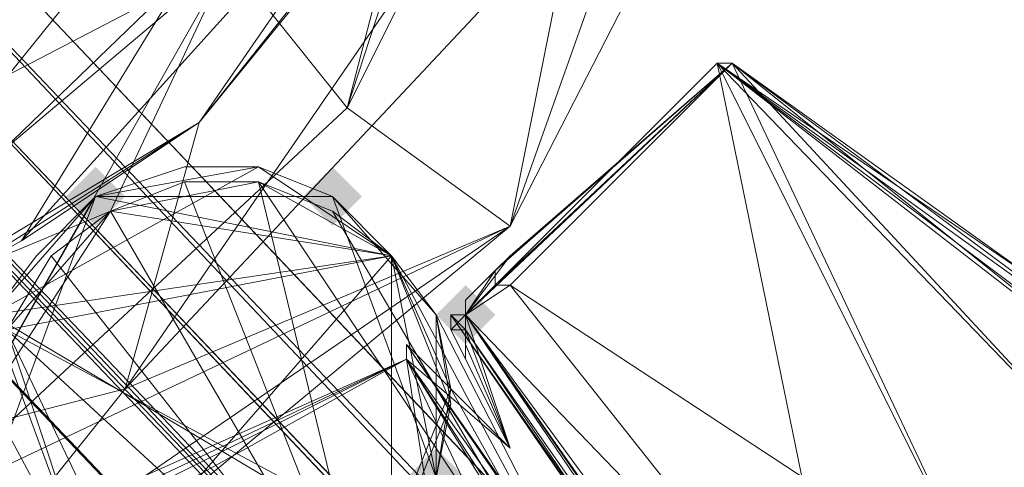
# Model space of a CAD drawing. Units: millimetres. Extents: x 28466 to 43232, y 491 to 11083.
# Drawn here: x 31513 to 31581, y 5469 to 5500 of the extents above; entities that cross this region are included whole.
import ezdxf

# ---------------------------------------------------------------- set-up
doc = ezdxf.new("R2010")
doc.units = ezdxf.units.MM
doc.layers.add('HARDWOOD  CWOC042.013', color=250, linetype='Continuous', lineweight=25)
doc.styles.get("Standard").update_dxf_attribs({"font": 'ariali.ttf', "height": 200})
doc.dimstyles.new('Стиль 150', dxfattribs={"dimtxt": 150, "dimasz": 150, "dimexe": 50, "dimexo": 0, "dimgap": 50, "dimtad": 1, "dimdec": 0, "dimdsep": 32, "dimtxsty": 'Standard', "dimcen": 150, "dimclrd": 256, "dimclre": 256, "dimadec": 0, "dimazin": 0, "dimtfac": 1, "dimtdec": 0, "dimtmove": 0, "dimatfit": 3, "dimfxl": 0, "dimlwd": -1, "dimarcsym": 0})

# ---------------------------------------------------------------- blocks, each defined once
blk = doc.blocks.new('*D8')
at = {"layer": 'Defpoints', "color": 0}
for p in [(41645.626, 6143.658), (31078.648, 5602.386), (41645.626, 1990.485)]:
    blk.add_point(p, dxfattribs=at)
at = {"layer": 'HARDWOOD  CWOC042.013', "lineweight": -2}
for p, q in [((41645.626, 6143.658), (41645.626, 1940.485)), ((31078.648, 5602.386), (31078.648, 1940.485))]:
    blk.add_line(p, q, dxfattribs=at)
at = {"layer": 'HARDWOOD  CWOC042.013'}
blk.add_line((31228.648, 1990.485), (41495.626, 1990.485), dxfattribs=at)
for points in [[(31228.648, 2015.485), (31228.648, 1965.485), (31078.648, 1990.485)], [(41495.626, 2015.485), (41495.626, 1965.485), (41645.626, 1990.485)]]:
    blk.add_solid(points, dxfattribs=at)
at = {"layer": 'HARDWOOD  CWOC042.013', "color": 0, "insert": (36362.137, 2142.599), "char_height": 200, "attachment_point": 5}
blk.add_mtext('10570', dxfattribs=at)
blk = doc.blocks.new('*D10')
at = {"layer": 'Defpoints', "color": 0}
for p in [(43188.067, 6510.658), (29581.755, 5374.999), (43188.067, 540.716)]:
    blk.add_point(p, dxfattribs=at)
at = {"layer": 'HARDWOOD  CWOC042.013', "lineweight": -2}
for p, q in [((43188.067, 6510.658), (43188.067, 490.716)), ((29581.755, 5374.999), (29581.755, 490.716))]:
    blk.add_line(p, q, dxfattribs=at)
at = {"layer": 'HARDWOOD  CWOC042.013'}
blk.add_line((29731.755, 540.716), (43038.067, 540.716), dxfattribs=at)
for points in [[(29731.755, 565.716), (29731.755, 515.716), (29581.755, 540.716)], [(43038.067, 565.716), (43038.067, 515.716), (43188.067, 540.716)]]:
    blk.add_solid(points, dxfattribs=at)
at = {"layer": 'HARDWOOD  CWOC042.013', "color": 0, "insert": (36384.911, 692.831), "char_height": 200, "attachment_point": 5}
blk.add_mtext('13600', dxfattribs=at)
blk = doc.blocks.new('*D11')
at = {"layer": 'Defpoints', "color": 0}
for p in [(28749.579, 10601.757), (36606.319, 10601.757), (37697.703, 1076.482)]:
    blk.add_point(p, dxfattribs=at)
at = {"layer": 'HARDWOOD  CWOC042.013', "lineweight": -2}
for p, q in [((36606.319, 10601.757), (28699.579, 10601.757)), ((37697.703, 1076.482), (28699.579, 1076.482))]:
    blk.add_line(p, q, dxfattribs=at)
at = {"layer": 'HARDWOOD  CWOC042.013'}
blk.add_line((28749.579, 1226.482), (28749.579, 10451.757), dxfattribs=at)
for points in [[(28724.579, 10451.757), (28774.579, 10451.757), (28749.579, 10601.757)], [(28724.579, 1226.482), (28774.579, 1226.482), (28749.579, 1076.482)]]:
    blk.add_solid(points, dxfattribs=at)
at = {"layer": 'HARDWOOD  CWOC042.013', "color": 0, "insert": (28597.465, 5839.119), "char_height": 200, "attachment_point": 5, "rotation": 90}
blk.add_mtext('9500', dxfattribs=at)

msp = doc.modelspace()

# ---------------------------------------------------------------- hatches: boundary and pattern name
at = {"layer": 'HARDWOOD  CWOC042.013'}
for points in [[(31520.586, 5487.847), (31519.573, 5488.861), (31518.559, 5489.874), (31517.545, 5488.861), (31516.532, 5487.847), (31517.545, 5486.833), (31518.559, 5485.82), (31519.573, 5486.833)], [(31536.804, 5487.847), (31535.79, 5488.861), (31534.777, 5489.874), (31533.763, 5488.861), (31532.75, 5487.847), (31533.763, 5486.833), (31534.777, 5485.82), (31535.79, 5486.833)], [(31545.927, 5479.738), (31544.913, 5480.752), (31543.899, 5481.765), (31542.886, 5480.752), (31541.872, 5479.738), (31542.886, 5478.724), (31543.899, 5477.711), (31544.913, 5478.724)], [(31543.899, 5468.588), (31542.886, 5469.602), (31541.872, 5470.615), (31540.859, 5469.602), (31539.845, 5468.588), (31540.859, 5467.575), (31541.872, 5466.561), (31542.886, 5467.575)]]:
    msp.add_hatch(color=18, dxfattribs=at).paths.add_polyline_path(points)

# ---------------------------------------------------------------- linework, layer by layer
at = {"layer": 'HARDWOOD  CWOC042.013', "color": 18, "lineweight": 13}
for points in [[(31454.701, 5664.217), (31462.81, 5651.04), (31473.96, 5662.189), (31492.205, 5655.094), (31509.436, 5641.917), (31507.409, 5642.931), (31531.736, 5627.726), (31555.049, 5602.386), (31542.886, 5608.468), (31546.94, 5587.182), (31557.076, 5536.501), (31546.94, 5566.909), (31552.008, 5543.596), (31535.79, 5493.929), (31542.886, 5521.296), (31527.682, 5504.065), (31506.396, 5466.561), (31519.573, 5486.833), (31495.246, 5476.697), (31460.783, 5449.329), (31473.96, 5468.588), (31453.687, 5465.547)], [(31460.783, 5449.329), (31473.96, 5468.588), (31495.246, 5476.697), (31506.396, 5466.561), (31519.573, 5486.833), (31527.682, 5504.065), (31535.79, 5493.929), (31542.886, 5521.296), (31552.008, 5543.596), (31557.076, 5536.501), (31546.94, 5566.909), (31546.94, 5587.182), (31555.049, 5602.386), (31542.886, 5608.468), (31531.736, 5627.726), (31555.049, 5602.386), (31507.409, 5642.931), (31492.205, 5655.094), (31509.436, 5641.917), (31473.96, 5662.189), (31454.701, 5664.217)], [(31553.022, 5595.291), (31555.049, 5602.386), (31509.436, 5641.917), (31507.409, 5642.931), (31531.736, 5627.726), (31555.049, 5602.386), (31557.076, 5536.501), (31569.24, 5548.664), (31557.076, 5536.501), (31546.94, 5485.82), (31506.396, 5466.561)], [(31525.654, 5492.915), (31561.131, 5537.514), (31555.049, 5535.487), (31564.172, 5600.359), (31538.831, 5634.822), (31522.613, 5640.903)], [(31530.722, 5627.726), (31552.008, 5587.182), (31549.981, 5542.582), (31539.845, 5522.31), (31524.641, 5503.051), (31513.491, 5484.806), (31495.246, 5474.67), (31449.633, 5465.547)], [(31550.995, 5507.106), (31566.199, 5523.324), (31576.335, 5545.623), (31568.226, 5550.691), (31550.995, 5507.106), (31574.308, 5552.719), (31520.586, 5474.67), (31508.423, 5459.466), (31481.055, 5464.534), (31525.654, 5492.915), (31520.586, 5474.67), (31525.654, 5492.915), (31574.308, 5552.719), (31568.226, 5550.691), (31567.213, 5574.005), (31566.199, 5589.209), (31554.036, 5608.468), (31567.213, 5574.005), (31561.131, 5614.549), (31564.172, 5600.359), (31567.213, 5574.005)], [(31542.886, 5521.296), (31527.682, 5504.065), (31535.79, 5493.929), (31542.886, 5521.296), (31552.008, 5543.596), (31557.076, 5536.501), (31535.79, 5493.929), (31546.94, 5485.82), (31535.79, 5493.929), (31557.076, 5536.501), (31555.049, 5602.386), (31546.94, 5587.182)], [(31449.633, 5465.547), (31472.946, 5467.575), (31495.246, 5474.67), (31524.641, 5503.051), (31549.981, 5542.582), (31495.246, 5474.67), (31408.074, 5474.67)], [(31480.041, 5537.514), (31470.919, 5527.378), (31474.973, 5531.433), (31480.041, 5537.514), (33750.548, 3140.305)], [(33670.472, 3217.34), (31467.878, 5522.31), (31471.932, 5525.351), (33677.567, 3226.463), (33670.472, 3217.34), (33677.567, 3226.463), (33667.431, 3215.313), (31479.028, 5533.46), (31467.878, 5522.31), (33670.472, 3217.34), (33667.431, 3215.313), (31479.028, 5533.46)], [(33667.431, 3215.313), (33677.567, 3226.463), (31471.932, 5525.351), (31479.028, 5533.46), (31471.932, 5525.351), (31467.878, 5522.31)], [(33742.439, 3132.196), (33750.548, 3141.319), (33750.548, 3140.305), (33742.439, 3132.196), (31474.973, 5531.433)], [(31527.682, 5504.065), (31453.687, 5465.547), (31495.246, 5476.697), (31527.682, 5504.065)], [(31527.682, 5504.065), (31535.79, 5493.929), (31506.396, 5466.561), (31546.94, 5485.82), (31511.464, 5456.425), (31508.423, 5459.466), (31546.94, 5485.82), (31520.586, 5474.67), (31508.423, 5459.466), (31481.055, 5464.534), (31458.755, 5461.493), (31508.423, 5459.466), (31490.178, 5452.37), (31469.905, 5445.275), (31508.423, 5459.466)], [(31495.246, 5476.697), (31519.573, 5486.833), (31527.682, 5504.065), (31519.573, 5486.833), (31506.396, 5466.561)], [(31583.431, 5481.765), (31561.131, 5496.97), (31562.145, 5496.97), (31546.94, 5483.792), (31543.899, 5479.738), (31543.899, 5480.752), (31543.899, 5479.738), (31546.94, 5483.792), (31543.899, 5480.752)], [(31562.145, 5496.97), (31561.131, 5496.97), (31543.899, 5479.738), (31570.254, 5452.37)], [(31543.899, 5479.738), (31561.131, 5496.97)], [(31546.94, 5483.792), (31545.927, 5482.779), (31562.145, 5496.97), (31545.927, 5481.765), (31545.927, 5482.779)], [(31545.927, 5481.765), (31546.94, 5481.765), (31562.145, 5496.97), (31579.376, 5460.479), (31797.304, 5308.436), (31716.215, 5231.401), (31797.304, 5308.436), (31756.759, 5266.878), (31718.242, 5233.429), (31788.182, 5297.287)], [(31588.499, 5468.588), (31592.553, 5472.643), (31679.724, 5401.689), (31593.567, 5472.643), (31592.553, 5472.643), (31588.499, 5468.588), (31561.131, 5496.97), (31593.567, 5473.656), (31593.567, 5472.643), (31561.131, 5496.97), (31592.553, 5472.643), (31593.567, 5472.643), (31593.567, 5473.656), (31679.724, 5401.689), (31681.752, 5402.703), (31779.059, 5324.654)], [(31511.464, 5479.738), (31514.504, 5483.792), (31518.559, 5487.847), (31524.641, 5489.874), (31518.559, 5487.847), (31529.709, 5489.874), (31524.641, 5489.874), (31518.559, 5487.847), (31529.709, 5489.874), (31538.831, 5483.792), (31511.464, 5479.738), (31518.559, 5460.479), (31538.831, 5483.792), (31534.777, 5487.847), (31529.709, 5489.874), (31511.464, 5479.738), (31518.559, 5487.847), (31511.464, 5468.588)], [(31511.464, 5479.738), (31518.559, 5460.479), (31538.831, 5463.52), (31511.464, 5479.738), (31538.831, 5483.792), (31511.464, 5479.738), (31518.559, 5487.847), (31514.504, 5483.792), (31511.464, 5479.738), (31518.559, 5487.847), (31538.831, 5483.792), (31529.709, 5489.874), (31518.559, 5487.847), (31524.641, 5489.874), (31529.709, 5489.874), (31518.559, 5487.847), (31538.831, 5483.792), (31538.831, 5463.52), (31511.464, 5479.738), (31518.559, 5460.479), (31514.504, 5463.52), (31511.464, 5468.588), (31518.559, 5460.479), (31511.464, 5468.588)], [(31518.559, 5460.479), (31538.831, 5483.792), (31511.464, 5479.738), (31538.831, 5483.792), (31529.709, 5489.874), (31534.777, 5487.847), (31538.831, 5483.792), (31529.709, 5489.874), (31511.464, 5479.738), (31518.559, 5487.847), (31529.709, 5489.874), (31524.641, 5489.874), (31518.559, 5487.847), (31529.709, 5489.874), (31511.464, 5479.738), (31518.559, 5460.479), (31538.831, 5483.792), (31538.831, 5463.52)], [(31534.777, 5487.847), (31518.559, 5487.847), (31529.709, 5489.874), (31534.777, 5487.847), (31518.559, 5487.847)], [(31524.641, 5489.874), (31518.559, 5487.847), (31524.641, 5489.874)], [(31538.831, 5464.534), (31542.886, 5474.67), (31538.831, 5483.792), (31534.777, 5486.833), (31562.145, 5440.207), (31538.831, 5483.792), (31541.872, 5479.738), (31541.872, 5468.588), (31534.777, 5487.847), (31538.831, 5483.792), (31534.777, 5487.847), (31529.709, 5489.874), (31534.777, 5487.847), (31538.831, 5483.792), (31541.872, 5479.738), (31542.886, 5473.656), (31541.872, 5468.588)], [(31534.777, 5487.847), (31529.709, 5489.874), (31534.777, 5487.847)], [(31534.777, 5487.847), (31529.709, 5489.874), (31534.777, 5487.847)], [(31495.246, 5476.697), (31519.573, 5486.833), (31512.477, 5478.724), (31538.831, 5483.792), (31538.831, 5464.534), (31512.477, 5478.724), (31515.518, 5483.792), (31519.573, 5486.833), (31538.831, 5483.792), (31529.709, 5488.861), (31534.777, 5486.833), (31538.831, 5483.792), (31541.872, 5479.738), (31542.886, 5474.67), (31541.872, 5468.588), (31538.831, 5464.534), (31541.872, 5468.588), (31577.349, 5405.744), (31538.831, 5464.534), (31534.777, 5460.479), (31552.008, 5429.057), (31577.349, 5405.744)], [(31512.477, 5478.724), (31518.559, 5460.479), (31538.831, 5464.534), (31512.477, 5478.724), (31538.831, 5483.792), (31512.477, 5478.724), (31519.573, 5486.833), (31515.518, 5483.792), (31512.477, 5478.724), (31519.573, 5486.833), (31538.831, 5483.792), (31529.709, 5488.861), (31519.573, 5486.833), (31524.641, 5488.861), (31529.709, 5488.861), (31519.573, 5486.833), (31538.831, 5483.792), (31538.831, 5464.534), (31512.477, 5478.724), (31518.559, 5460.479), (31514.504, 5463.52), (31511.464, 5468.588), (31518.559, 5460.479), (31511.464, 5468.588)], [(31557.076, 5399.662), (31537.818, 5455.411), (31562.145, 5440.207), (31529.709, 5488.861), (31524.641, 5488.861), (31537.818, 5455.411), (31519.573, 5486.833), (31524.641, 5488.861), (31529.709, 5488.861), (31519.573, 5486.833), (31515.518, 5483.792), (31537.818, 5455.411), (31512.477, 5478.724), (31515.518, 5483.792)], [(31534.777, 5486.833), (31529.709, 5488.861), (31562.145, 5440.207), (31577.349, 5405.744), (31541.872, 5468.588), (31542.886, 5474.67), (31562.145, 5440.207), (31541.872, 5479.738), (31542.886, 5474.67)], [(31511.464, 5479.738), (31518.559, 5487.847), (31514.504, 5483.792), (31511.464, 5479.738)], [(31511.464, 5479.738), (31518.559, 5487.847), (31511.464, 5468.588), (31523.627, 5458.452), (31511.464, 5468.588), (31514.504, 5463.52), (31518.559, 5460.479), (31523.627, 5458.452), (31518.559, 5460.479), (31514.504, 5463.52), (31511.464, 5468.588)], [(31518.559, 5487.847), (31514.504, 5483.792), (31518.559, 5487.847)], [(31534.777, 5460.479), (31523.627, 5458.452), (31541.872, 5468.588), (31534.777, 5487.847), (31538.831, 5483.792)], [(31538.831, 5463.52), (31538.831, 5483.792), (31541.872, 5479.738), (31541.872, 5468.588), (31542.886, 5473.656), (31541.872, 5479.738), (31538.831, 5483.792), (31534.777, 5487.847), (31538.831, 5483.792), (31542.886, 5473.656), (31538.831, 5463.52)], [(31538.831, 5483.792), (31534.777, 5487.847), (31538.831, 5483.792)], [(31538.831, 5463.52), (31542.886, 5473.656), (31538.831, 5483.792), (31541.872, 5479.738), (31542.886, 5473.656), (31541.872, 5468.588)], [(31541.872, 5468.588), (31542.886, 5473.656), (31538.831, 5463.52), (31542.886, 5473.656), (31538.831, 5483.792), (31541.872, 5479.738), (31542.886, 5473.656), (31538.831, 5483.792), (31538.831, 5463.52)], [(31565.185, 5448.316), (31543.899, 5479.738), (31542.886, 5478.724), (31542.886, 5479.738), (31543.899, 5478.724), (31542.886, 5479.738), (31565.185, 5447.302), (31543.899, 5478.724), (31543.899, 5477.711), (31546.94, 5470.615), (31543.899, 5476.697), (31543.899, 5477.711), (31543.899, 5479.738), (31543.899, 5478.724), (31543.899, 5479.738), (31545.927, 5482.779), (31546.94, 5483.792), (31543.899, 5480.752), (31543.899, 5479.738), (31543.899, 5480.752), (31543.899, 5479.738), (31545.927, 5482.779), (31545.927, 5481.765), (31546.94, 5481.765)], [(31543.899, 5479.738), (31543.899, 5480.752), (31543.899, 5479.738)], [(31511.464, 5468.588), (31514.504, 5463.52), (31518.559, 5460.479), (31529.709, 5458.452), (31538.831, 5463.52), (31518.559, 5460.479), (31511.464, 5479.738)], [(31539.845, 5476.697), (31539.845, 5477.711), (31546.94, 5470.615), (31539.845, 5476.697), (31546.94, 5470.615), (31543.899, 5479.738), (31542.886, 5478.724), (31542.886, 5479.738), (31542.886, 5478.724), (31543.899, 5478.724), (31546.94, 5470.615), (31543.899, 5478.724), (31542.886, 5479.738), (31543.899, 5479.738), (31543.899, 5478.724), (31565.185, 5447.302)], [(31716.215, 5231.401), (31542.886, 5479.738), (31565.185, 5447.302), (31630.057, 5355.063), (31716.215, 5231.401)], [(31542.886, 5479.738), (31543.899, 5479.738), (31716.215, 5231.401), (31543.899, 5479.738), (31570.254, 5452.37), (31718.242, 5233.429), (31679.724, 5401.689), (31718.242, 5233.429), (31758.787, 5322.627), (31787.168, 5298.3)], [(31558.09, 5459.466), (31566.199, 5449.329), (31718.242, 5233.429), (31570.254, 5452.37), (31566.199, 5449.329), (31558.09, 5459.466), (31565.185, 5448.316), (31543.899, 5479.738), (31543.899, 5478.724), (31542.886, 5478.724), (31543.899, 5479.738), (31570.254, 5452.37), (31566.199, 5449.329), (31543.899, 5479.738), (31543.899, 5478.724), (31543.899, 5476.697), (31543.899, 5477.711), (31543.899, 5479.738), (31543.899, 5478.724), (31543.899, 5477.711)], [(31542.886, 5479.738), (31543.899, 5478.724), (31542.886, 5479.738)], [(31542.886, 5478.724), (31542.886, 5479.738), (31542.886, 5478.724)], [(31542.886, 5479.738), (31542.886, 5479.738)], [(31543.899, 5476.697), (31543.899, 5478.724), (31543.899, 5479.738), (31543.899, 5478.724)], [(31543.899, 5478.724), (31543.899, 5479.738), (31543.899, 5478.724)], [(31543.899, 5479.738), (31546.94, 5470.615), (31543.899, 5479.738)], [(31511.464, 5473.656), (31511.464, 5468.588), (31541.872, 5416.894), (31511.464, 5473.656), (31512.477, 5478.724), (31518.559, 5460.479), (31538.831, 5464.534), (31528.695, 5458.452), (31518.559, 5460.479), (31514.504, 5463.52), (31511.464, 5468.588), (31511.464, 5473.656), (31512.477, 5478.724), (31511.464, 5468.588), (31518.559, 5460.479), (31523.627, 5458.452), (31541.872, 5416.894), (31569.24, 5380.403), (31574.308, 5380.403), (31552.008, 5429.057), (31541.872, 5416.894), (31537.818, 5455.411), (31512.477, 5478.724)], [(31543.899, 5478.724), (31546.94, 5470.615), (31543.899, 5478.724)], [(31690.874, 5260.796), (31627.016, 5353.036), (31711.147, 5229.374), (31562.145, 5445.275), (31627.016, 5353.036), (31562.145, 5445.275), (31539.845, 5477.711), (31546.94, 5470.615), (31539.845, 5476.697), (31517.545, 5465.547), (31518.559, 5456.425), (31513.491, 5464.534), (31518.559, 5456.425), (31513.491, 5465.547), (31513.491, 5464.534), (31525.654, 5427.03), (31513.491, 5465.547), (31512.477, 5464.534), (31525.654, 5427.03), (31562.145, 5320.6), (31597.621, 5214.17), (31562.145, 5320.6), (31525.654, 5427.03), (31513.491, 5465.547)], [(31690.874, 5260.796), (31539.845, 5477.711), (31562.145, 5445.275), (31539.845, 5476.697), (31539.845, 5477.711), (31562.145, 5445.275), (31539.845, 5476.697), (31521.6, 5466.561), (31535.79, 5432.098), (31545.927, 5437.166), (31539.845, 5476.697), (31556.063, 5442.234), (31545.927, 5437.166), (31539.845, 5476.697), (31521.6, 5466.561), (31520.586, 5467.575)], [(31539.845, 5477.711), (31690.874, 5260.796), (31627.016, 5353.036), (31690.874, 5260.796), (31627.016, 5353.036), (31562.145, 5445.275), (31553.022, 5456.425), (31711.147, 5229.374)], [(31521.6, 5468.588), (31539.845, 5476.697), (31517.545, 5465.547), (31545.927, 5437.166), (31535.79, 5432.098), (31545.927, 5437.166), (31624.989, 5352.022), (31556.063, 5442.234), (31545.927, 5437.166), (31535.79, 5432.098), (31614.853, 5178.693), (31545.927, 5437.166), (31556.063, 5442.234), (31560.117, 5444.261), (31624.989, 5352.022), (31553.022, 5456.425), (31560.117, 5444.261), (31556.063, 5442.234), (31711.147, 5229.374), (31560.117, 5444.261), (31553.022, 5456.425), (31562.145, 5445.275), (31624.989, 5352.022)], [(31546.94, 5470.615), (31539.845, 5476.697), (31546.94, 5470.615)], [(31541.872, 5468.588), (31542.886, 5473.656), (31541.872, 5468.588)]]:
    msp.add_lwpolyline(points, dxfattribs=at)
for points in [[(31574.308, 5552.719), (31525.654, 5492.915), (31555.049, 5535.487), (31564.172, 5600.359)], [(31565.185, 5566.909), (31566.199, 5589.209), (31560.117, 5593.263), (31565.185, 5566.909), (31569.24, 5548.664), (31546.94, 5485.82), (31566.199, 5523.324), (31569.24, 5548.664)], [(31453.687, 5465.547), (31546.94, 5587.182), (31527.682, 5504.065), (31542.886, 5521.296), (31552.008, 5543.596), (31527.682, 5504.065), (31552.008, 5543.596), (31546.94, 5587.182), (31546.94, 5566.909), (31552.008, 5543.596), (31546.94, 5587.182), (31527.682, 5504.065)], [(31565.185, 5566.909), (31566.199, 5523.324), (31569.24, 5548.664), (31546.94, 5485.82), (31566.199, 5523.324), (31569.24, 5548.664)], [(31520.586, 5474.67), (31525.654, 5492.915), (31574.308, 5552.719)], [(31520.586, 5474.67), (31574.308, 5552.719), (31550.995, 5507.106)], [(31574.308, 5552.719), (31525.654, 5492.915), (31555.049, 5535.487)], [(31569.24, 5548.664), (31557.076, 5536.501), (31546.94, 5485.82)], [(31557.076, 5536.501), (31546.94, 5485.82), (31535.79, 5493.929), (31557.076, 5536.501), (31552.008, 5543.596), (31535.79, 5493.929)], [(31549.981, 5542.582), (31408.074, 5474.67), (31495.246, 5474.67), (31472.946, 5467.575), (31449.633, 5465.547), (31495.246, 5474.67), (31449.633, 5465.547), (31408.074, 5474.67), (31428.347, 5468.588), (31449.633, 5465.547), (31408.074, 5474.67), (31495.246, 5474.67)], [(31549.981, 5542.582), (31539.845, 5522.31), (31524.641, 5503.051), (31549.981, 5542.582), (31524.641, 5503.051), (31495.246, 5474.67), (31513.491, 5484.806), (31524.641, 5503.051), (31495.246, 5474.67)], [(31480.041, 5537.514), (33750.548, 3140.305), (33750.548, 3141.319), (31470.919, 5527.378), (31474.973, 5531.433), (33742.439, 3132.196), (33750.548, 3141.319), (31470.919, 5527.378)], [(33750.548, 3141.319), (31470.919, 5527.378), (31480.041, 5537.514)], [(33750.548, 3140.305), (31474.973, 5531.433), (31480.041, 5537.514), (31470.919, 5527.378), (31474.973, 5531.433), (31480.041, 5537.514)], [(31480.041, 5537.514), (33750.548, 3140.305), (33750.548, 3141.319)], [(31513.491, 5484.806), (31524.641, 5503.051), (31561.131, 5537.514), (31525.654, 5492.915)], [(31513.491, 5484.806), (31524.641, 5503.051), (31561.131, 5537.514)], [(31561.131, 5537.514), (31525.654, 5492.915), (31513.491, 5484.806)], [(31525.654, 5492.915), (31561.131, 5537.514), (31555.049, 5535.487)], [(33667.431, 3215.313), (31479.028, 5533.46), (31467.878, 5522.31)], [(33677.567, 3226.463), (31471.932, 5525.351), (31479.028, 5533.46)], [(31479.028, 5533.46), (33667.431, 3215.313), (33677.567, 3226.463)], [(33742.439, 3132.196), (31474.973, 5531.433), (31470.919, 5527.378)], [(31474.973, 5531.433), (33750.548, 3140.305), (33742.439, 3132.196), (33750.548, 3141.319), (33750.548, 3140.305), (33742.439, 3132.196)], [(31470.919, 5527.378), (33750.548, 3141.319), (33742.439, 3132.196)], [(33670.472, 3217.34), (31467.878, 5522.31), (31471.932, 5525.351)], [(31471.932, 5525.351), (33677.567, 3226.463), (33670.472, 3217.34)], [(31566.199, 5523.324), (31546.94, 5485.82), (31520.586, 5474.67), (31550.995, 5507.106)], [(31566.199, 5523.324), (31546.94, 5485.82), (31520.586, 5474.67)], [(31520.586, 5474.67), (31550.995, 5507.106), (31566.199, 5523.324)], [(31467.878, 5522.31), (33670.472, 3217.34), (33667.431, 3215.313)], [(31453.687, 5465.547), (31473.96, 5468.588), (31495.246, 5476.697), (31453.687, 5465.547), (31495.246, 5476.697), (31527.682, 5504.065), (31519.573, 5486.833), (31495.246, 5476.697), (31527.682, 5504.065)], [(31506.396, 5466.561), (31535.79, 5493.929), (31527.682, 5504.065)], [(31543.899, 5479.738), (31546.94, 5483.792), (31562.145, 5496.97)], [(31562.145, 5496.97), (31561.131, 5496.97), (31543.899, 5479.738)], [(31570.254, 5452.37), (31543.899, 5479.738), (31561.131, 5496.97)], [(31546.94, 5483.792), (31545.927, 5482.779), (31562.145, 5496.97)], [(31545.927, 5482.779), (31545.927, 5481.765), (31562.145, 5496.97)], [(31545.927, 5481.765), (31546.94, 5481.765), (31562.145, 5496.97)], [(31562.145, 5496.97), (31546.94, 5481.765), (31570.254, 5452.37), (31579.376, 5460.479)], [(31579.376, 5460.479), (31562.145, 5496.97), (31546.94, 5481.765)], [(31797.304, 5308.436), (31579.376, 5460.479), (31588.499, 5468.588), (31579.376, 5460.479), (31561.131, 5496.97), (31588.499, 5468.588), (31579.376, 5460.479), (31570.254, 5452.37), (31579.376, 5460.479), (31679.724, 5401.689), (31588.499, 5468.588), (31579.376, 5460.479), (31570.254, 5452.37), (31716.215, 5231.401), (31717.228, 5231.401), (31716.215, 5231.401), (31694.929, 5262.824), (31716.215, 5231.401), (31728.378, 5240.524), (31756.759, 5266.878)], [(31583.431, 5481.765), (31593.567, 5473.656), (31561.131, 5496.97)], [(31593.567, 5473.656), (31593.567, 5472.643), (31561.131, 5496.97)], [(31593.567, 5472.643), (31592.553, 5472.643), (31561.131, 5496.97)], [(31592.553, 5472.643), (31588.499, 5468.588), (31561.131, 5496.97)], [(31561.131, 5496.97), (31588.499, 5468.588), (31579.376, 5460.479), (31561.131, 5496.97), (31579.376, 5460.479), (31570.254, 5452.37)], [(31583.431, 5481.765), (31561.131, 5496.97), (31562.145, 5496.97)], [(31562.145, 5496.97), (31588.499, 5468.588), (31592.553, 5472.643), (31562.145, 5496.97), (31592.553, 5472.643), (31593.567, 5473.656)], [(31583.431, 5481.765), (31593.567, 5473.656), (31681.752, 5402.703), (31583.431, 5481.765), (31593.567, 5473.656), (31562.145, 5496.97), (31593.567, 5473.656), (31592.553, 5472.643), (31797.304, 5308.436), (31768.923, 5332.763), (31681.752, 5402.703), (31797.304, 5308.436), (31593.567, 5473.656), (31681.752, 5402.703), (31768.923, 5332.763), (31593.567, 5473.656)], [(31562.145, 5496.97), (31588.499, 5468.588), (31592.553, 5472.643), (31562.145, 5496.97), (31592.553, 5472.643), (31562.145, 5496.97), (31592.553, 5472.643), (31593.567, 5473.656), (31562.145, 5496.97), (31593.567, 5473.656)], [(31562.145, 5496.97), (31579.376, 5460.479), (31588.499, 5468.588)], [(31562.145, 5496.97), (31593.567, 5473.656), (31583.431, 5481.765), (31562.145, 5496.97), (31593.567, 5473.656)], [(31506.396, 5466.561), (31546.94, 5485.82), (31535.79, 5493.929)], [(31495.246, 5474.67), (31513.491, 5484.806), (31525.654, 5492.915), (31481.055, 5464.534)], [(31525.654, 5492.915), (31481.055, 5464.534), (31495.246, 5474.67)], [(31481.055, 5464.534), (31525.654, 5492.915), (31520.586, 5474.67)], [(31495.246, 5474.67), (31513.491, 5484.806), (31525.654, 5492.915)], [(31524.641, 5489.874), (31529.709, 5489.874), (31518.559, 5487.847), (31514.504, 5483.792), (31518.559, 5487.847), (31511.464, 5479.738), (31538.831, 5483.792), (31538.831, 5463.52), (31511.464, 5479.738), (31514.504, 5483.792), (31518.559, 5487.847), (31538.831, 5483.792), (31529.709, 5489.874), (31524.641, 5489.874), (31518.559, 5487.847)], [(31529.709, 5489.874), (31524.641, 5489.874), (31518.559, 5487.847)], [(31524.641, 5489.874), (31529.709, 5489.874), (31534.777, 5487.847), (31529.709, 5489.874), (31518.559, 5487.847), (31524.641, 5489.874), (31518.559, 5487.847)], [(31518.559, 5487.847), (31529.709, 5489.874), (31534.777, 5487.847), (31518.559, 5487.847), (31529.709, 5489.874), (31534.777, 5487.847)], [(31529.709, 5489.874), (31534.777, 5487.847), (31538.831, 5483.792)], [(31524.641, 5488.861), (31519.573, 5486.833), (31537.818, 5455.411)], [(31529.709, 5488.861), (31524.641, 5488.861), (31537.818, 5455.411)], [(31529.709, 5488.861), (31534.777, 5486.833), (31538.831, 5483.792)], [(31534.777, 5486.833), (31529.709, 5488.861), (31562.145, 5440.207)], [(31562.145, 5440.207), (31570.254, 5409.798), (31537.818, 5455.411), (31562.145, 5440.207), (31529.709, 5488.861), (31537.818, 5455.411)], [(31510.45, 5473.656), (31511.464, 5479.738), (31518.559, 5487.847), (31514.504, 5483.792), (31518.559, 5487.847), (31514.504, 5483.792), (31511.464, 5479.738), (31518.559, 5487.847), (31510.45, 5473.656), (31511.464, 5468.588)], [(31518.559, 5487.847), (31511.464, 5468.588), (31510.45, 5473.656)], [(31514.504, 5483.792), (31511.464, 5479.738), (31518.559, 5487.847)], [(31514.504, 5483.792), (31511.464, 5479.738), (31518.559, 5487.847)], [(31518.559, 5487.847), (31514.504, 5483.792), (31511.464, 5479.738)], [(31511.464, 5468.588), (31518.559, 5487.847), (31511.464, 5479.738)], [(31541.872, 5479.738), (31538.831, 5483.792), (31534.777, 5487.847)], [(31538.831, 5483.792), (31534.777, 5487.847), (31538.831, 5483.792), (31541.872, 5468.588), (31541.872, 5479.738), (31542.886, 5473.656), (31541.872, 5468.588), (31542.886, 5473.656), (31541.872, 5468.588), (31541.872, 5479.738)], [(31541.872, 5468.588), (31538.831, 5483.792), (31534.777, 5487.847), (31541.872, 5468.588), (31541.872, 5479.738), (31534.777, 5487.847)], [(31519.573, 5486.833), (31515.518, 5483.792), (31537.818, 5455.411)], [(31538.831, 5483.792), (31534.777, 5486.833), (31562.145, 5440.207)], [(31520.586, 5474.67), (31481.055, 5464.534), (31508.423, 5459.466), (31520.586, 5474.67), (31546.94, 5485.82), (31508.423, 5459.466)], [(31511.464, 5456.425), (31546.94, 5485.82), (31506.396, 5466.561)], [(31511.464, 5456.425), (31508.423, 5459.466), (31546.94, 5485.82)], [(31515.518, 5483.792), (31512.477, 5478.724), (31537.818, 5455.411)], [(31538.831, 5483.792), (31541.872, 5479.738), (31542.886, 5473.656), (31538.831, 5483.792), (31542.886, 5473.656), (31538.831, 5463.52), (31541.872, 5468.588), (31542.886, 5473.656), (31538.831, 5463.52)], [(31538.831, 5483.792), (31541.872, 5479.738), (31542.886, 5474.67), (31538.831, 5483.792), (31542.886, 5474.67), (31538.831, 5464.534), (31541.872, 5468.588), (31542.886, 5474.67), (31538.831, 5464.534)], [(31541.872, 5479.738), (31538.831, 5483.792), (31562.145, 5440.207)], [(31543.899, 5480.752), (31546.94, 5483.792), (31543.899, 5479.738)], [(31545.927, 5482.779), (31546.94, 5483.792), (31543.899, 5480.752)], [(31545.927, 5481.765), (31545.927, 5482.779), (31543.899, 5479.738)], [(31543.899, 5480.752), (31543.899, 5479.738), (31545.927, 5482.779)], [(31543.899, 5479.738), (31570.254, 5452.37), (31546.94, 5481.765)], [(31543.899, 5479.738), (31570.254, 5452.37), (31546.94, 5481.765), (31543.899, 5479.738), (31546.94, 5481.765), (31545.927, 5481.765)], [(31546.94, 5481.765), (31570.254, 5452.37), (31579.376, 5460.479)], [(31543.899, 5477.711), (31543.899, 5478.724), (31543.899, 5479.738), (31543.899, 5480.752), (31543.899, 5479.738), (31543.899, 5478.724), (31543.899, 5479.738)], [(31511.464, 5479.738), (31510.45, 5473.656), (31511.464, 5468.588), (31511.464, 5479.738), (31511.464, 5468.588), (31518.559, 5460.479), (31514.504, 5463.52), (31511.464, 5468.588), (31518.559, 5460.479)], [(31542.886, 5473.656), (31541.872, 5468.588), (31538.831, 5463.52), (31541.872, 5468.588), (31542.886, 5473.656), (31541.872, 5468.588), (31541.872, 5479.738)], [(31542.886, 5473.656), (31541.872, 5479.738), (31541.872, 5468.588)], [(31542.886, 5474.67), (31541.872, 5479.738), (31562.145, 5440.207)], [(31543.899, 5479.738), (31542.886, 5478.724), (31546.94, 5470.615), (31543.899, 5476.697)], [(31543.899, 5478.724), (31565.185, 5447.302), (31542.886, 5479.738)], [(31543.899, 5478.724), (31543.899, 5479.738), (31543.899, 5478.724), (31542.886, 5478.724), (31543.899, 5479.738)], [(31543.899, 5479.738), (31543.899, 5478.724), (31542.886, 5479.738)], [(31542.886, 5479.738), (31543.899, 5479.738), (31542.886, 5479.738), (31542.886, 5478.724), (31543.899, 5479.738)], [(31543.899, 5479.738), (31542.886, 5478.724), (31546.94, 5470.615)], [(31716.215, 5231.401), (31542.886, 5479.738), (31565.185, 5447.302)], [(31543.899, 5479.738), (31542.886, 5478.724), (31542.886, 5479.738)], [(31716.215, 5231.401), (31543.899, 5479.738), (31542.886, 5479.738)], [(31543.899, 5479.738), (31543.899, 5477.711), (31543.899, 5478.724)], [(31543.899, 5479.738), (31570.254, 5452.37), (31566.199, 5449.329), (31543.899, 5479.738), (31566.199, 5449.329), (31558.09, 5459.466)], [(31558.09, 5459.466), (31565.185, 5448.316), (31543.899, 5479.738)], [(31543.899, 5478.724), (31543.899, 5479.738), (31565.185, 5448.316)], [(31543.899, 5476.697), (31543.899, 5478.724), (31543.899, 5479.738)], [(31546.94, 5470.615), (31543.899, 5476.697), (31543.899, 5479.738)], [(31570.254, 5452.37), (31543.899, 5479.738), (31716.215, 5231.401)], [(31512.477, 5478.724), (31511.464, 5473.656), (31541.872, 5416.894)], [(31541.872, 5416.894), (31537.818, 5455.411), (31512.477, 5478.724)], [(31542.886, 5478.724), (31543.899, 5478.724), (31546.94, 5470.615)], [(31543.899, 5478.724), (31543.899, 5477.711), (31546.94, 5470.615)], [(31543.899, 5478.724), (31543.899, 5476.697), (31543.899, 5477.711)], [(31565.185, 5448.316), (31565.185, 5447.302), (31543.899, 5478.724)], [(31627.016, 5353.036), (31562.145, 5445.275), (31539.845, 5477.711)], [(31539.845, 5476.697), (31539.845, 5477.711), (31562.145, 5445.275), (31539.845, 5476.697), (31539.845, 5477.711), (31562.145, 5445.275)], [(31539.845, 5476.697), (31546.94, 5470.615), (31539.845, 5477.711)], [(31690.874, 5260.796), (31562.145, 5445.275), (31539.845, 5477.711), (31690.874, 5260.796), (31627.016, 5353.036), (31539.845, 5477.711)], [(31539.845, 5476.697), (31539.845, 5477.711), (31546.94, 5470.615)], [(31543.899, 5477.711), (31543.899, 5476.697), (31546.94, 5470.615)], [(31539.845, 5476.697), (31546.94, 5470.615), (31539.845, 5476.697), (31517.545, 5465.547)], [(31545.927, 5437.166), (31517.545, 5465.547), (31539.845, 5476.697)], [(31521.6, 5468.588), (31539.845, 5476.697), (31517.545, 5465.547)], [(31539.845, 5476.697), (31546.94, 5470.615), (31539.845, 5476.697), (31517.545, 5465.547)], [(31539.845, 5476.697), (31520.586, 5467.575), (31521.6, 5468.588)], [(31521.6, 5468.588), (31539.845, 5476.697), (31521.6, 5468.588), (31520.586, 5467.575), (31539.845, 5476.697)], [(31520.586, 5467.575), (31521.6, 5466.561), (31539.845, 5476.697)], [(31545.927, 5437.166), (31539.845, 5476.697), (31521.6, 5466.561)], [(31539.845, 5476.697), (31560.117, 5444.261), (31553.022, 5456.425), (31562.145, 5445.275), (31539.845, 5476.697), (31562.145, 5445.275), (31539.845, 5476.697), (31556.063, 5442.234), (31560.117, 5444.261), (31539.845, 5476.697), (31562.145, 5445.275), (31553.022, 5456.425), (31560.117, 5444.261), (31556.063, 5442.234)], [(31539.845, 5476.697), (31556.063, 5442.234), (31560.117, 5444.261), (31539.845, 5476.697), (31560.117, 5444.261), (31553.022, 5456.425)], [(31553.022, 5456.425), (31562.145, 5445.275), (31539.845, 5476.697)], [(31539.845, 5476.697), (31553.022, 5456.425), (31562.145, 5445.275), (31539.845, 5476.697), (31562.145, 5445.275), (31539.845, 5476.697), (31562.145, 5445.275)], [(31553.022, 5456.425), (31560.117, 5444.261), (31539.845, 5476.697)], [(31560.117, 5444.261), (31556.063, 5442.234), (31539.845, 5476.697)], [(31539.845, 5476.697), (31545.927, 5437.166), (31556.063, 5442.234), (31539.845, 5476.697), (31556.063, 5442.234), (31545.927, 5437.166)], [(31541.872, 5468.588), (31542.886, 5474.67), (31562.145, 5440.207)], [(31511.464, 5473.656), (31511.464, 5468.588), (31541.872, 5416.894)]]:
    msp.add_lwpolyline(points, close=True, dxfattribs=at)
at = {"layer": 'HARDWOOD  CWOC042.013'}
msp.add_spline([(32133.922, 9680.086), (32989.723, 9919.275), (34097.41, 9937.724), (35885.842, 10505.301), (37475.855, 10583.44), (38934.309, 10546.542), (39724.339, 10534.644), (40540.455, 9937.724), (41666.603, 8812.333), (42275.831, 7982.127), (42818.074, 7594.815), (43151.212, 5989.632), (42671.214, 4273.873), (42154.293, 2908.645), (41565.63, 2217.034), (41112.76, 1783.255), (39869.351, 1318.895), (38949.346, 1166.312), (38043.757, 1087.533), (36183.553, 1119.09), (35420.754, 1167.726), (34219.359, 1224.73), (33614.216, 1266.619), (32327.972, 1881.476), (31734.345, 2724.155), (31449.926, 3368.471), (30792.811, 4034.036), (29960.46, 4423.294), (29648.201, 4974.936), (29584.054, 5486.495), (29777.432, 6118.776), (30202.045, 6709.144), (30829.734, 7391.758), (30960.545, 7593.239), (31106.656, 8517.149), (31606.316, 9423.994), (32133.922, 9680.086)], degree=3, dxfattribs=at)

# ---------------------------------------------------------------- dimensions: what is measured, and where the dimension line sits
dim = msp.add_linear_dim(base=(28749.579, 10601.757), p1=(37697.703, 1076.482), p2=(36606.319, 10601.757), angle=90, text='9500', dimstyle='Стиль 150', dxfattribs=at)
dim.commit()
dim.dimension.update_dxf_attribs({"geometry": '*D11', "text_midpoint": (28597.465, 5839.119)})
for base, p1, p2, text, picture, middle in [((43188.067, 540.716), (29581.755, 5374.999), (43188.067, 6510.658), '13600', '*D10', (36384.911, 692.831)), ((41645.626, 1990.485), (31078.648, 5602.386), (41645.626, 6143.658), '10570', '*D8', (36362.137, 2142.599))]:
    dim = msp.add_linear_dim(base=base, p1=p1, p2=p2, text=text, dimstyle='Стиль 150', dxfattribs=at)
    dim.commit()
    dim.dimension.update_dxf_attribs({"geometry": picture, "text_midpoint": middle})

doc.saveas('drawing.dxf')
